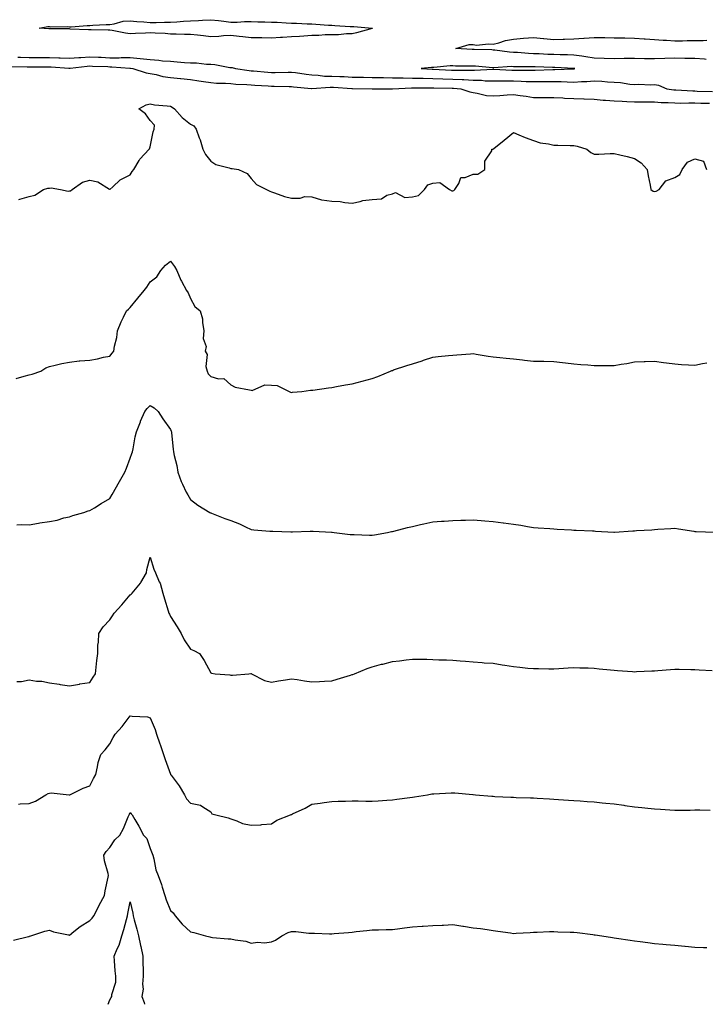
# Model space of a CAD drawing. Units: inches. Extents: x 868608 to 870803, y 7358618 to 7361258.
# Drawn here: x 870123 to 870463, y 7358618 to 7359106 of the extents above; entities that cross this region are included whole.
import ezdxf

# ---------------------------------------------------------------- set-up
doc = ezdxf.new("R2010")
doc.units = ezdxf.units.IN
doc.header["$MEASUREMENT"] = 0
doc.layers.add('Contour_86817358', color=7, linetype='Continuous', true_color=0x069e90)

msp = doc.modelspace()

# ---------------------------------------------------------------- linework, layer by layer
at = {"layer": 'Contour_86817358'}
for points in [[(870298.05, 7359101.9, 3396), (870298.02, 7359101.9, 3396), (870290.29, 7359099.69, 3396), (870288.05, 7359099.19, 3396), (870285.39, 7359099.26, 3396), (870281.34, 7359098.63, 3396), (870278.05, 7359098.69, 3396), (870274.81, 7359098.68, 3396), (870271.65, 7359098.32, 3396), (870268.05, 7359098.31, 3396), (870264.23, 7359098.09, 3396), (870262.06, 7359097.91, 3396), (870258.05, 7359097.69, 3396), (870253.58, 7359097.44, 3396), (870252.63, 7359097.34, 3396), (870248.05, 7359097.11, 3396), (870243.33, 7359097.2, 3396), (870242.78, 7359097.19, 3396), (870238.05, 7359097.26, 3396), (870233.88, 7359097.75, 3396), (870232.07, 7359097.9, 3396), (870228.05, 7359098.34, 3396), (870224.28, 7359098.15, 3396), (870222.04, 7359097.93, 3396), (870218.05, 7359097.75, 3396), (870214.35, 7359098.22, 3396), (870211.53, 7359098.44, 3396), (870208.05, 7359098.85, 3396), (870204.94, 7359098.81, 3396), (870200.88, 7359099.09, 3396), (870198.05, 7359099.05, 3396), (870195.4, 7359099.27, 3396), (870190.53, 7359099.44, 3396), (870188.05, 7359099.63, 3396), (870185.63, 7359099.5, 3396), (870180.65, 7359099.32, 3396), (870178.05, 7359099.17, 3396), (870175.69, 7359099.56, 3396), (870169.15, 7359100.82, 3396), (870168.05, 7359101.02, 3396), (870167.11, 7359100.98, 3396), (870158.75, 7359101.22, 3396), (870158.05, 7359101.19, 3396), (870157.37, 7359101.24, 3396), (870148.41, 7359101.56, 3396), (870148.05, 7359101.58, 3396), (870147.71, 7359101.58, 3396), (870138.34, 7359101.63, 3396), (870138.05, 7359101.63, 3396), (870137.77, 7359101.64, 3396), (870133.05, 7359101.92, 3396), (870137.19, 7359102.78, 3396), (870138.05, 7359102.77, 3396), (870138.75, 7359102.62, 3396), (870147.22, 7359102.75, 3396), (870148.05, 7359102.63, 3396), (870148.83, 7359102.7, 3396), (870156.71, 7359103.26, 3396), (870158.05, 7359103.39, 3396), (870159.53, 7359103.4, 3396), (870166.18, 7359103.79, 3396), (870168.05, 7359103.8, 3396), (870170.18, 7359104.06, 3396), (870174.53, 7359105.44, 3396), (870178.05, 7359105.7, 3396), (870181.39, 7359105.26, 3396), (870184.86, 7359105.11, 3396), (870188.05, 7359104.75, 3396), (870190.91, 7359104.78, 3396), (870195.02, 7359104.94, 3396), (870198.05, 7359104.97, 3396), (870201.27, 7359105.14, 3396), (870204.57, 7359105.4, 3396), (870208.05, 7359105.56, 3396), (870211.92, 7359105.79, 3396), (870214, 7359105.97, 3396), (870218.05, 7359106.19, 3396), (870221.86, 7359105.73, 3396), (870224.5, 7359105.47, 3396), (870228.05, 7359105.05, 3396), (870231.17, 7359105.04, 3396), (870234.71, 7359105.26, 3396), (870238.05, 7359105.25, 3396), (870241.31, 7359105.18, 3396), (870244.87, 7359105.1, 3396), (870248.05, 7359105.04, 3396), (870251.02, 7359104.89, 3396), (870255.39, 7359104.58, 3396), (870258.05, 7359104.44, 3396), (870260.52, 7359104.39, 3396), (870265.86, 7359104.11, 3396), (870268.05, 7359104.06, 3396), (870270.08, 7359103.95, 3396), (870276.41, 7359103.56, 3396), (870278.05, 7359103.46, 3396), (870279.49, 7359103.36, 3396), (870287.09, 7359102.88, 3396), (870288.05, 7359102.81, 3396), (870288.9, 7359102.77, 3396), (870298.06, 7359101.92, 3396), (870298.22, 7359101.92, 3396), (870298.07, 7359101.9, 3396)], [(870398.05, 7359081.82, 3397), (870398.14, 7359081.83, 3397), (870398.51, 7359081.92, 3397), (870398.13, 7359082, 3397), (870398.05, 7359082.02, 3397), (870397.95, 7359082.02, 3397), (870388.56, 7359082.44, 3397), (870388.05, 7359082.45, 3397), (870387.5, 7359082.47, 3397), (870378.9, 7359082.77, 3397), (870378.05, 7359082.81, 3397), (870377.13, 7359082.84, 3397), (870368.97, 7359082.84, 3397), (870368.05, 7359082.87, 3397), (870367.06, 7359082.91, 3397), (870358.39, 7359082.26, 3397), (870358.05, 7359082.28, 3397), (870357.67, 7359082.3, 3397), (870349.22, 7359083.09, 3397), (870348.05, 7359083.16, 3397), (870346.78, 7359083.19, 3397), (870339.35, 7359083.22, 3397), (870338.05, 7359083.26, 3397), (870336.73, 7359083.24, 3397), (870328.65, 7359082.52, 3397), (870328.05, 7359082.51, 3397), (870327.47, 7359082.5, 3397), (870322.35, 7359081.92, 3397), (870327.79, 7359081.66, 3397), (870328.33, 7359081.64, 3397), (870337.38, 7359081.25, 3397), (870338.05, 7359081.23, 3397), (870338.77, 7359081.2, 3397), (870347.35, 7359081.22, 3397), (870348.05, 7359081.19, 3397), (870348.8, 7359081.17, 3397), (870357.82, 7359081.69, 3397), (870358.05, 7359081.68, 3397), (870358.29, 7359081.68, 3397), (870367.33, 7359081.2, 3397), (870368.05, 7359081.2, 3397), (870368.79, 7359081.18, 3397), (870377.3, 7359081.17, 3397), (870378.05, 7359081.15, 3397), (870378.81, 7359081.16, 3397), (870387.56, 7359081.43, 3397), (870388.05, 7359081.44, 3397), (870388.53, 7359081.43, 3397), (870397.96, 7359081.82, 3397)]]:
    msp.add_polyline3d(points, close=True, dxfattribs=at)
for points in [[(870463.51, 7359086.46, 3396), (870462.68, 7359086.55, 3396), (870458.05, 7359086.93, 3396), (870453.14, 7359087.01, 3396), (870452.94, 7359087.03, 3396), (870448.05, 7359087.12, 3396), (870443.06, 7359086.93, 3396), (870443.04, 7359086.93, 3396), (870438.05, 7359086.76, 3396), (870433.13, 7359086.84, 3396), (870432.98, 7359086.85, 3396), (870428.05, 7359086.92, 3396), (870423.09, 7359086.88, 3396), (870423.02, 7359086.89, 3396), (870418.05, 7359086.85, 3396), (870413.1, 7359086.97, 3396), (870413, 7359086.97, 3396), (870408.05, 7359087.08, 3396), (870403.95, 7359087.82, 3396), (870401.92, 7359088.05, 3396), (870398.05, 7359088.67, 3396), (870394.89, 7359088.76, 3396), (870391.17, 7359088.8, 3396), (870388.05, 7359088.89, 3396), (870385.13, 7359089, 3396), (870380.76, 7359089.21, 3396), (870378.05, 7359089.32, 3396), (870375.55, 7359089.42, 3396), (870370.1, 7359089.87, 3396), (870368.05, 7359089.96, 3396), (870366.15, 7359090.02, 3396), (870358.88, 7359091.09, 3396), (870358.05, 7359091.12, 3396), (870357.3, 7359091.17, 3396), (870348.55, 7359091.42, 3396), (870348.05, 7359091.45, 3396), (870347.6, 7359091.47, 3396), (870339.56, 7359091.92, 3396), (870346.05, 7359093.92, 3396), (870348.05, 7359093.9, 3396), (870349.77, 7359093.64, 3396), (870355.76, 7359094.21, 3396), (870358.05, 7359093.99, 3396), (870360.78, 7359094.65, 3396), (870364.11, 7359095.86, 3396), (870368.05, 7359096.54, 3396), (870373, 7359096.97, 3396), (870373.1, 7359096.97, 3396), (870378.05, 7359097.32, 3396), (870382.93, 7359096.8, 3396), (870383.15, 7359096.82, 3396), (870388.05, 7359096.45, 3396), (870392.71, 7359096.58, 3396), (870393.38, 7359096.59, 3396), (870398.05, 7359096.73, 3396), (870402.91, 7359097.06, 3396), (870403.18, 7359097.05, 3396), (870408.05, 7359097.34, 3396), (870412.68, 7359097.29, 3396), (870413.42, 7359097.3, 3396), (870418.05, 7359097.25, 3396), (870422.84, 7359097.13, 3396), (870423.26, 7359097.13, 3396), (870428.05, 7359097, 3396), (870432.83, 7359096.7, 3396), (870433.3, 7359096.67, 3396), (870438.05, 7359096.38, 3396), (870442.25, 7359096.12, 3396), (870444, 7359095.97, 3396), (870448.05, 7359095.71, 3396), (870451.88, 7359095.75, 3396), (870454.11, 7359095.86, 3396), (870458.05, 7359095.9, 3396), (870462.09, 7359095.96, 3396), (870463.92, 7359096.05, 3396)], [(870122.33, 7359087.65, 3396), (870123.71, 7359087.58, 3396), (870128.05, 7359087.43, 3396), (870132.53, 7359087.44, 3396), (870133.57, 7359087.44, 3396), (870138.05, 7359087.44, 3396), (870142.72, 7359087.25, 3396), (870143.37, 7359087.24, 3396), (870148.05, 7359087.04, 3396), (870152.56, 7359087.41, 3396), (870153.59, 7359087.46, 3396), (870158.05, 7359087.81, 3396), (870162.35, 7359087.62, 3396), (870163.68, 7359087.55, 3396), (870168.05, 7359087.36, 3396), (870172.61, 7359087.36, 3396), (870173.57, 7359087.44, 3396), (870178.05, 7359087.44, 3396), (870183.03, 7359086.93, 3396), (870183.06, 7359086.93, 3396), (870188.05, 7359086.39, 3396), (870192.33, 7359086.2, 3396), (870194.12, 7359085.85, 3396), (870198.05, 7359085.62, 3396), (870201.45, 7359085.32, 3396), (870204.94, 7359085.03, 3396), (870208.05, 7359084.76, 3396), (870210.94, 7359084.81, 3396), (870215.9, 7359084.07, 3396), (870218.05, 7359084.12, 3396), (870220.09, 7359083.96, 3396), (870227.42, 7359082.55, 3396), (870228.05, 7359082.49, 3396), (870228.6, 7359082.47, 3396), (870230.21, 7359081.92, 3396), (870237.07, 7359080.94, 3396), (870238.05, 7359080.87, 3396), (870239.19, 7359080.78, 3396), (870246.26, 7359080.13, 3396), (870248.05, 7359079.99, 3396), (870249.97, 7359080, 3396), (870256.35, 7359080.22, 3396), (870258.05, 7359080.23, 3396), (870260, 7359079.97, 3396), (870265.27, 7359079.14, 3396), (870268.05, 7359078.8, 3396), (870271.27, 7359078.7, 3396), (870274.4, 7359078.27, 3396), (870278.05, 7359078.19, 3396), (870281.96, 7359078.01, 3396), (870284.09, 7359077.96, 3396), (870288.05, 7359077.77, 3396), (870292.27, 7359077.7, 3396), (870293.8, 7359077.67, 3396), (870298.05, 7359077.6, 3396), (870302.43, 7359077.54, 3396), (870303.63, 7359077.5, 3396), (870308.05, 7359077.44, 3396), (870312.58, 7359077.39, 3396), (870313.46, 7359077.33, 3396), (870318.05, 7359077.28, 3396), (870322.8, 7359077.17, 3396), (870323.27, 7359077.14, 3396), (870328.05, 7359077.04, 3396), (870333.02, 7359076.89, 3396), (870333.08, 7359076.89, 3396), (870338.05, 7359076.75, 3396), (870342.68, 7359076.55, 3396), (870343.5, 7359076.47, 3396), (870348.05, 7359076.25, 3396), (870352.28, 7359076.15, 3396), (870354.01, 7359075.96, 3396), (870358.05, 7359075.84, 3396), (870361.93, 7359075.8, 3396), (870364.09, 7359075.88, 3396), (870368.05, 7359075.84, 3396), (870371.87, 7359075.74, 3396), (870374.37, 7359075.6, 3396), (870378.05, 7359075.5, 3396), (870381.69, 7359075.56, 3396), (870384.41, 7359075.56, 3396), (870388.05, 7359075.62, 3396), (870391.7, 7359075.57, 3396), (870394.61, 7359075.36, 3396), (870398.05, 7359075.3, 3396), (870401.74, 7359075.61, 3396), (870404.5, 7359075.47, 3396), (870408.05, 7359075.86, 3396), (870411.88, 7359075.75, 3396), (870414.66, 7359075.31, 3396), (870418.05, 7359075.18, 3396), (870421.13, 7359075, 3396), (870425.76, 7359074.21, 3396), (870428.05, 7359074.04, 3396), (870430.28, 7359074.15, 3396), (870436.02, 7359073.95, 3396), (870438.05, 7359074.07, 3396), (870439.91, 7359073.78, 3396), (870444.02, 7359071.92, 3396), (870447.53, 7359071.4, 3396), (870448.05, 7359071.36, 3396), (870448.62, 7359071.35, 3396), (870456.99, 7359070.86, 3396), (870458.05, 7359070.84, 3396), (870459.16, 7359070.81, 3396), (870466.66, 7359070.53, 3396)], [(870119.14, 7359083.01, 3395), (870127.09, 7359082.88, 3395), (870128.05, 7359082.85, 3395), (870128.98, 7359082.85, 3395), (870137.1, 7359082.87, 3395), (870138.05, 7359082.87, 3395), (870138.97, 7359082.84, 3395), (870147.75, 7359082.22, 3395), (870148.05, 7359082.2, 3395), (870148.36, 7359082.23, 3395), (870156.78, 7359083.19, 3395), (870158.05, 7359083.28, 3395), (870159.36, 7359083.23, 3395), (870167.06, 7359082.91, 3395), (870168.05, 7359082.87, 3395), (870169, 7359082.87, 3395), (870177.85, 7359082.12, 3395), (870178.05, 7359082.12, 3395), (870178.23, 7359082.1, 3395), (870179.4, 7359081.92, 3395), (870185.95, 7359079.82, 3395), (870188.05, 7359079.55, 3395), (870191, 7359078.97, 3395), (870194.24, 7359078.11, 3395), (870198.05, 7359077.48, 3395), (870202.95, 7359077.02, 3395), (870203.14, 7359077.01, 3395), (870208.05, 7359076.54, 3395), (870212.06, 7359075.93, 3395), (870214.42, 7359075.55, 3395), (870218.05, 7359074.99, 3395), (870220.89, 7359074.76, 3395), (870225.29, 7359074.68, 3395), (870228.05, 7359074.48, 3395), (870230.4, 7359074.27, 3395), (870235.84, 7359074.13, 3395), (870238.05, 7359073.95, 3395), (870239.94, 7359073.81, 3395), (870246.55, 7359073.42, 3395), (870248.05, 7359073.31, 3395), (870249.45, 7359073.31, 3395), (870256.86, 7359073.11, 3395), (870258.05, 7359073.12, 3395), (870259.11, 7359072.98, 3395), (870267.88, 7359072.09, 3395), (870268.05, 7359072.07, 3395), (870268.2, 7359072.06, 3395), (870277.15, 7359072.82, 3395), (870278.05, 7359072.8, 3395), (870278.89, 7359072.76, 3395), (870287.87, 7359072.1, 3395), (870288.05, 7359072.09, 3395), (870288.22, 7359072.09, 3395), (870298.03, 7359071.94, 3395), (870298.07, 7359071.94, 3395), (870307.98, 7359071.99, 3395), (870308.12, 7359071.99, 3395), (870317.54, 7359072.43, 3395), (870318.05, 7359072.42, 3395), (870318.54, 7359072.41, 3395), (870327.53, 7359072.44, 3395), (870328.05, 7359072.43, 3395), (870328.54, 7359072.41, 3395), (870337.68, 7359072.29, 3395), (870338.05, 7359072.28, 3395), (870338.39, 7359072.26, 3395), (870341.97, 7359071.92, 3395), (870346.52, 7359070.39, 3395), (870348.05, 7359070.05, 3395), (870350.15, 7359069.82, 3395), (870354.76, 7359068.63, 3395), (870358.05, 7359068.39, 3395), (870361.34, 7359068.63, 3395), (870364.99, 7359068.86, 3395), (870368.05, 7359069.08, 3395), (870371.42, 7359068.55, 3395), (870374.36, 7359068.23, 3395), (870378.05, 7359067.58, 3395), (870382.35, 7359067.62, 3395), (870383.76, 7359067.63, 3395), (870388.05, 7359067.67, 3395), (870392.57, 7359067.4, 3395), (870393.42, 7359067.29, 3395), (870398.05, 7359067.05, 3395), (870403.01, 7359066.88, 3395), (870403.09, 7359066.88, 3395), (870408.05, 7359066.71, 3395), (870412.48, 7359066.36, 3395), (870413.62, 7359066.35, 3395), (870418.05, 7359066.04, 3395), (870421.88, 7359065.75, 3395), (870424.31, 7359065.66, 3395), (870428.05, 7359065.39, 3395), (870431.52, 7359065.39, 3395), (870434.54, 7359065.43, 3395), (870438.05, 7359065.42, 3395), (870441.29, 7359065.16, 3395), (870444.82, 7359065.15, 3395), (870448.05, 7359064.92, 3395), (870450.99, 7359064.86, 3395), (870455.03, 7359064.94, 3395), (870458.05, 7359064.89, 3395), (870460.95, 7359064.82, 3395), (870465.21, 7359064.76, 3395)], [(870122.86, 7359017.11, 3394), (870123.4, 7359017.27, 3394), (870128.05, 7359018.59, 3394), (870130.81, 7359019.16, 3394), (870135.1, 7359021.92, 3394), (870137.25, 7359022.72, 3394), (870138.05, 7359022.71, 3394), (870138.95, 7359022.82, 3394), (870143.59, 7359021.92, 3394), (870147.3, 7359021.17, 3394), (870148.05, 7359021.36, 3394), (870148.55, 7359021.42, 3394), (870149.3, 7359021.92, 3394), (870154.4, 7359025.57, 3394), (870158.05, 7359026.55, 3394), (870161.98, 7359025.85, 3394), (870167.88, 7359022.09, 3394), (870168.05, 7359022.02, 3394), (870169.41, 7359023.28, 3394), (870173.14, 7359026.82, 3394), (870178.05, 7359029.24, 3394), (870179.06, 7359030.91, 3394), (870179.83, 7359031.92, 3394), (870182.57, 7359036.44, 3394), (870182.9, 7359037.07, 3394), (870187.44, 7359041.92, 3394), (870187.73, 7359042.24, 3394), (870188.05, 7359043.19, 3394), (870189.45, 7359050.52, 3394), (870189.89, 7359051.92, 3394), (870190.1, 7359053.97, 3394), (870188.05, 7359056.14, 3394), (870185.71, 7359059.58, 3394), (870182.45, 7359061.92, 3394), (870186.05, 7359063.92, 3394), (870188.05, 7359064.43, 3394), (870190.14, 7359064.01, 3394), (870196.41, 7359063.56, 3394), (870198.05, 7359063.29, 3394), (870198.97, 7359062.84, 3394), (870200.13, 7359061.92, 3394), (870203.91, 7359057.78, 3394), (870208.05, 7359054.32, 3394), (870209.65, 7359053.51, 3394), (870210.81, 7359051.92, 3394), (870212.33, 7359047.64, 3394), (870212.77, 7359046.64, 3394), (870214.04, 7359041.92, 3394), (870215.41, 7359039.28, 3394), (870218.05, 7359036.02, 3394), (870220.56, 7359034.43, 3394), (870227.19, 7359032.78, 3394), (870228.05, 7359032.44, 3394), (870228.6, 7359032.47, 3394), (870231.74, 7359031.92, 3394), (870236.01, 7359029.88, 3394), (870238.05, 7359027.42, 3394), (870240.65, 7359024.53, 3394), (870245.63, 7359021.92, 3394), (870247.35, 7359021.22, 3394), (870248.05, 7359020.86, 3394), (870249.54, 7359020.43, 3394), (870254.64, 7359018.51, 3394), (870258.05, 7359017.75, 3394), (870262.31, 7359017.66, 3394), (870264.63, 7359018.5, 3394), (870268.05, 7359018.34, 3394), (870272.99, 7359016.86, 3394), (870273.09, 7359016.88, 3394), (870278.05, 7359016.25, 3394), (870282.13, 7359016, 3394), (870284.49, 7359015.48, 3394), (870288.05, 7359015.21, 3394), (870292.15, 7359016.02, 3394), (870293.4, 7359016.57, 3394), (870298.05, 7359017.07, 3394), (870302.59, 7359017.38, 3394), (870305.34, 7359019.21, 3394), (870308.05, 7359019.85, 3394), (870309.52, 7359020.45, 3394), (870314.2, 7359018.07, 3394), (870318.05, 7359018.39, 3394), (870320.95, 7359019.02, 3394), (870324.02, 7359021.92, 3394), (870325.6, 7359024.37, 3394), (870328.05, 7359025.21, 3394), (870331.53, 7359025.4, 3394), (870336.36, 7359021.92, 3394), (870337.46, 7359021.33, 3394), (870338.05, 7359021.32, 3394), (870338.5, 7359021.47, 3394), (870339.07, 7359021.92, 3394), (870341.05, 7359024.92, 3394), (870342, 7359027.97, 3394), (870344.08, 7359027.95, 3394), (870348.05, 7359029.66, 3394), (870350.38, 7359029.59, 3394), (870353.82, 7359031.92, 3394), (870353.84, 7359036.13, 3394), (870357.34, 7359041.2, 3394), (870357.35, 7359041.92, 3394), (870358, 7359041.97, 3394), (870358.05, 7359041.98, 3394), (870358.38, 7359042.25, 3394), (870363.52, 7359046.45, 3394), (870368.05, 7359050.3, 3394), (870370.81, 7359049.16, 3394), (870373.85, 7359047.72, 3394), (870378.05, 7359046.35, 3394), (870381.34, 7359045.21, 3394), (870385.37, 7359044.61, 3394), (870388.05, 7359043.91, 3394), (870390.04, 7359043.91, 3394), (870396.14, 7359043.82, 3394), (870398.05, 7359043.82, 3394), (870399.59, 7359043.46, 3394), (870404.47, 7359041.92, 3394), (870406.44, 7359040.31, 3394), (870408.05, 7359039.51, 3394), (870410.41, 7359039.56, 3394), (870415.97, 7359039.84, 3394), (870418.05, 7359039.89, 3394), (870420.76, 7359039.21, 3394), (870424.41, 7359038.28, 3394), (870428.05, 7359037.39, 3394), (870431.38, 7359035.25, 3394), (870434.4, 7359031.92, 3394), (870434.88, 7359028.75, 3394), (870435.75, 7359024.22, 3394), (870436.14, 7359021.92, 3394), (870437.3, 7359021.17, 3394), (870438.05, 7359020.98, 3394), (870438.79, 7359021.18, 3394), (870440.3, 7359021.92, 3394), (870443.65, 7359026.32, 3394), (870448.05, 7359027.97, 3394), (870450.47, 7359029.5, 3394), (870451.64, 7359031.92, 3394), (870454.36, 7359035.61, 3394), (870458.05, 7359037.26, 3394), (870462.2, 7359036.07, 3394), (870463.83, 7359031.92, 3394)], [(870121.65, 7358928.32, 3393), (870125.56, 7358929.43, 3393), (870128.05, 7358930.15, 3393), (870129.53, 7358930.45, 3393), (870133.87, 7358931.92, 3393), (870136.31, 7358933.66, 3393), (870138.05, 7358934.31, 3393), (870140.98, 7358934.85, 3393), (870144.27, 7358935.7, 3393), (870148.05, 7358936.31, 3393), (870152.85, 7358937.12, 3393), (870153.16, 7358937.03, 3393), (870158.05, 7358937.43, 3393), (870161.93, 7358938.04, 3393), (870164.92, 7358938.79, 3393), (870168.05, 7358939.36, 3393), (870169.15, 7358940.82, 3393), (870170.04, 7358941.92, 3393), (870170.39, 7358944.26, 3393), (870171.39, 7358948.58, 3393), (870171.81, 7358951.92, 3393), (870173.59, 7358956.39, 3393), (870174.75, 7358958.62, 3393), (870176.31, 7358961.92, 3393), (870177.25, 7358962.72, 3393), (870178.05, 7358963.49, 3393), (870181.8, 7358968.17, 3393), (870185.08, 7358971.92, 3393), (870186.36, 7358973.61, 3393), (870188.05, 7358976.16, 3393), (870191.23, 7358978.74, 3393), (870193.21, 7358981.92, 3393), (870195.52, 7358984.45, 3393), (870198.05, 7358986.43, 3393), (870200, 7358983.87, 3393), (870201.23, 7358981.92, 3393), (870203.14, 7358977.01, 3393), (870203.45, 7358976.52, 3393), (870206.05, 7358971.92, 3393), (870206.9, 7358970.78, 3393), (870208.05, 7358968, 3393), (870210.17, 7358964.04, 3393), (870212.75, 7358961.92, 3393), (870213.93, 7358957.8, 3393), (870213.85, 7358956.12, 3393), (870214.57, 7358951.92, 3393), (870214.29, 7358948.17, 3393), (870215.76, 7358944.21, 3393), (870215.28, 7358941.92, 3393), (870216.29, 7358940.16, 3393), (870215.65, 7358934.32, 3393), (870216.19, 7358931.92, 3393), (870216.77, 7358930.64, 3393), (870218.05, 7358929.25, 3393), (870221.84, 7358928.13, 3393), (870224.43, 7358928.3, 3393), (870228.05, 7358925.07, 3393), (870230.18, 7358924.05, 3393), (870237.29, 7358922.68, 3393), (870238.05, 7358922.44, 3393), (870238.54, 7358922.41, 3393), (870244.9, 7358925.07, 3393), (870248.05, 7358924.99, 3393), (870250.9, 7358924.77, 3393), (870256.86, 7358921.92, 3393), (870257.63, 7358921.5, 3393), (870258.05, 7358921.41, 3393), (870258.53, 7358921.44, 3393), (870263.22, 7358921.92, 3393), (870267.47, 7358922.5, 3393), (870268.05, 7358922.46, 3393), (870268.66, 7358922.53, 3393), (870276.31, 7358923.66, 3393), (870278.05, 7358923.83, 3393), (870280.41, 7358924.28, 3393), (870284.87, 7358925.1, 3393), (870288.05, 7358925.71, 3393), (870293.05, 7358926.92, 3393), (870298.05, 7358928.21, 3393), (870300.77, 7358929.2, 3393), (870307.08, 7358931.92, 3393), (870307.76, 7358932.21, 3393), (870308.05, 7358932.33, 3393), (870308.66, 7358932.53, 3393), (870315.29, 7358934.68, 3393), (870318.05, 7358935.54, 3393), (870322.85, 7358937.13, 3393), (870323.48, 7358937.35, 3393), (870328.05, 7358938.91, 3393), (870330.8, 7358939.17, 3393), (870335.81, 7358939.68, 3393), (870338.05, 7358939.88, 3393), (870339.97, 7358940, 3393), (870346.69, 7358940.56, 3393), (870348.05, 7358940.64, 3393), (870349.57, 7358940.4, 3393), (870355.55, 7358939.42, 3393), (870358.05, 7358939.02, 3393), (870361.27, 7358938.7, 3393), (870364.52, 7358938.39, 3393), (870368.05, 7358938.02, 3393), (870372.47, 7358937.5, 3393), (870373.52, 7358937.39, 3393), (870378.05, 7358936.86, 3393), (870382.96, 7358936.83, 3393), (870383.14, 7358936.83, 3393), (870388.05, 7358936.8, 3393), (870392.41, 7358936.28, 3393), (870393.86, 7358936.11, 3393), (870398.05, 7358935.61, 3393), (870401.44, 7358935.31, 3393), (870404.91, 7358935.06, 3393), (870408.05, 7358934.78, 3393), (870410.91, 7358934.78, 3393), (870415.22, 7358934.75, 3393), (870418.05, 7358934.74, 3393), (870421.48, 7358935.36, 3393), (870424.21, 7358935.76, 3393), (870428.05, 7358936.51, 3393), (870432.8, 7358936.67, 3393), (870433.28, 7358936.69, 3393), (870438.05, 7358936.87, 3393), (870442.38, 7358936.25, 3393), (870443.92, 7358936.05, 3393), (870448.05, 7358935.49, 3393), (870451.38, 7358935.25, 3393), (870454.89, 7358935.08, 3393), (870458.05, 7358934.86, 3393), (870461.81, 7358935.68, 3393), (870463.86, 7358936.11, 3393)], [(870121.82, 7358855.69, 3392), (870124.07, 7358855.9, 3392), (870128.05, 7358855.8, 3392), (870132.69, 7358856.57, 3392), (870133.26, 7358856.71, 3392), (870138.05, 7358857.36, 3392), (870141.9, 7358858.07, 3392), (870145.27, 7358859.14, 3392), (870148.05, 7358859.77, 3392), (870149.66, 7358860.31, 3392), (870155.13, 7358861.92, 3392), (870157.29, 7358862.68, 3392), (870158.05, 7358862.83, 3392), (870160.35, 7358864.22, 3392), (870163.68, 7358866.29, 3392), (870168.05, 7358868.76, 3392), (870169.22, 7358870.76, 3392), (870169.87, 7358871.92, 3392), (870172.17, 7358876.04, 3392), (870172.8, 7358877.17, 3392), (870175.43, 7358881.92, 3392), (870176.19, 7358883.78, 3392), (870178.05, 7358888.72, 3392), (870178.89, 7358891.08, 3392), (870179.17, 7358891.92, 3392), (870179.48, 7358893.35, 3392), (870180.54, 7358899.43, 3392), (870181.14, 7358901.92, 3392), (870183.13, 7358906.83, 3392), (870183.26, 7358907.13, 3392), (870185.27, 7358911.92, 3392), (870186.48, 7358913.48, 3392), (870188.05, 7358914.95, 3392), (870189.9, 7358913.77, 3392), (870191.94, 7358911.92, 3392), (870194.35, 7358908.22, 3392), (870198.05, 7358902.96, 3392), (870198.38, 7358902.25, 3392), (870198.5, 7358901.92, 3392), (870198.57, 7358901.4, 3392), (870199.34, 7358893.2, 3392), (870199.51, 7358891.92, 3392), (870199.87, 7358890.1, 3392), (870201.25, 7358885.12, 3392), (870201.77, 7358881.92, 3392), (870203.36, 7358877.23, 3392), (870204.06, 7358875.91, 3392), (870205.85, 7358871.92, 3392), (870206.66, 7358870.53, 3392), (870208.05, 7358868.26, 3392), (870211.65, 7358865.53, 3392), (870217.6, 7358861.92, 3392), (870217.88, 7358861.75, 3392), (870218.05, 7358861.67, 3392), (870218.45, 7358861.52, 3392), (870224.99, 7358858.86, 3392), (870228.05, 7358857.85, 3392), (870232.3, 7358856.17, 3392), (870235.24, 7358854.73, 3392), (870238.05, 7358853.46, 3392), (870239.39, 7358853.26, 3392), (870247.3, 7358852.67, 3392), (870248.05, 7358852.57, 3392), (870248.75, 7358852.62, 3392), (870257.7, 7358852.27, 3392), (870258.05, 7358852.31, 3392), (870258.47, 7358852.34, 3392), (870267.37, 7358852.6, 3392), (870268.05, 7358852.66, 3392), (870268.79, 7358852.66, 3392), (870277.93, 7358852.04, 3392), (870278.05, 7358852.04, 3392), (870278.17, 7358852.04, 3392), (870279.18, 7358851.92, 3392), (870287.13, 7358851, 3392), (870288.05, 7358850.93, 3392), (870289.08, 7358850.89, 3392), (870296.74, 7358850.61, 3392), (870298.05, 7358850.56, 3392), (870299.23, 7358850.74, 3392), (870305.59, 7358851.92, 3392), (870307.62, 7358852.35, 3392), (870308.05, 7358852.47, 3392), (870308.78, 7358852.65, 3392), (870315.6, 7358854.37, 3392), (870318.05, 7358854.98, 3392), (870322.02, 7358855.89, 3392), (870323.69, 7358856.28, 3392), (870328.05, 7358857.26, 3392), (870332.45, 7358857.52, 3392), (870333.74, 7358857.61, 3392), (870338.05, 7358857.89, 3392), (870341.98, 7358857.99, 3392), (870344.23, 7358858.1, 3392), (870348.05, 7358858.21, 3392), (870352.09, 7358857.87, 3392), (870353.91, 7358857.78, 3392), (870358.05, 7358857.4, 3392), (870362.93, 7358856.8, 3392), (870363.2, 7358856.77, 3392), (870368.05, 7358856.14, 3392), (870371.64, 7358855.5, 3392), (870375.01, 7358854.96, 3392), (870378.05, 7358854.42, 3392), (870380.37, 7358854.24, 3392), (870386.03, 7358853.94, 3392), (870388.05, 7358853.78, 3392), (870389.78, 7358853.65, 3392), (870396.77, 7358853.2, 3392), (870398.05, 7358853.1, 3392), (870399.18, 7358853.05, 3392), (870407.23, 7358852.74, 3392), (870408.05, 7358852.7, 3392), (870408.79, 7358852.66, 3392), (870417.9, 7358852.07, 3392), (870418.05, 7358852.06, 3392), (870418.2, 7358852.07, 3392), (870427.2, 7358852.76, 3392), (870428.05, 7358852.83, 3392), (870429.02, 7358852.89, 3392), (870436.66, 7358853.31, 3392), (870438.05, 7358853.41, 3392), (870439.64, 7358853.51, 3392), (870446.05, 7358853.92, 3392), (870448.05, 7358854.05, 3392), (870449.92, 7358853.79, 3392), (870457.43, 7358852.54, 3392), (870458.05, 7358852.45, 3392), (870458.56, 7358852.44, 3392), (870467.83, 7358852.14, 3392)], [(870121.87, 7358778.1, 3391), (870124.18, 7358778.05, 3391), (870128.05, 7358778.92, 3391), (870131.66, 7358778.3, 3391), (870134.34, 7358778.21, 3391), (870138.05, 7358777.32, 3391), (870142.81, 7358776.68, 3391), (870143.4, 7358776.57, 3391), (870148.05, 7358775.9, 3391), (870152.9, 7358776.77, 3391), (870153.14, 7358776.83, 3391), (870158.05, 7358777.57, 3391), (870159.7, 7358780.27, 3391), (870160.83, 7358781.92, 3391), (870161.25, 7358785.12, 3391), (870161.48, 7358788.49, 3391), (870161.98, 7358791.92, 3391), (870162.13, 7358796, 3391), (870162.35, 7358797.62, 3391), (870162.48, 7358801.92, 3391), (870164.74, 7358805.23, 3391), (870168.05, 7358808.65, 3391), (870169.36, 7358810.6, 3391), (870170.17, 7358811.92, 3391), (870173.91, 7358816.06, 3391), (870178.05, 7358821, 3391), (870178.62, 7358821.35, 3391), (870179.08, 7358821.92, 3391), (870183.14, 7358826.83, 3391), (870183.34, 7358827.21, 3391), (870186.18, 7358831.92, 3391), (870186.4, 7358833.57, 3391), (870188.05, 7358839.74, 3391), (870189.82, 7358833.69, 3391), (870190.62, 7358831.92, 3391), (870192.48, 7358827.49, 3391), (870192.87, 7358826.74, 3391), (870194.27, 7358821.92, 3391), (870195.17, 7358819.04, 3391), (870196.85, 7358813.12, 3391), (870197.21, 7358811.92, 3391), (870197.51, 7358811.38, 3391), (870198.05, 7358810.26, 3391), (870201.33, 7358805.2, 3391), (870203.39, 7358801.92, 3391), (870204.92, 7358798.79, 3391), (870208.05, 7358794.11, 3391), (870209.58, 7358793.45, 3391), (870212.43, 7358791.92, 3391), (870214.68, 7358788.55, 3391), (870218.05, 7358782.39, 3391), (870218.34, 7358782.21, 3391), (870220.13, 7358781.92, 3391), (870227.42, 7358781.29, 3391), (870228.05, 7358781.24, 3391), (870228.81, 7358781.16, 3391), (870236.89, 7358781.92, 3391), (870237.96, 7358782.01, 3391), (870238.05, 7358781.99, 3391), (870238.11, 7358781.98, 3391), (870238.26, 7358781.92, 3391), (870244.69, 7358778.56, 3391), (870248.05, 7358777.77, 3391), (870251.62, 7358778.35, 3391), (870255.09, 7358778.96, 3391), (870258.05, 7358779.44, 3391), (870260.91, 7358779.06, 3391), (870264.51, 7358778.38, 3391), (870268.05, 7358777.95, 3391), (870271.88, 7358778.08, 3391), (870274.36, 7358778.23, 3391), (870278.05, 7358778.36, 3391), (870280.76, 7358779.21, 3391), (870287.36, 7358781.23, 3391), (870288.05, 7358781.45, 3391), (870288.39, 7358781.58, 3391), (870289.25, 7358781.92, 3391), (870295.53, 7358784.44, 3391), (870298.05, 7358785.4, 3391), (870302.7, 7358786.57, 3391), (870303.26, 7358786.71, 3391), (870308.05, 7358787.89, 3391), (870311.64, 7358788.33, 3391), (870314.92, 7358788.79, 3391), (870318.05, 7358789.18, 3391), (870320.88, 7358789.09, 3391), (870325.2, 7358789.07, 3391), (870328.05, 7358788.96, 3391), (870331.12, 7358788.85, 3391), (870334.89, 7358788.76, 3391), (870338.05, 7358788.65, 3391), (870341.63, 7358788.34, 3391), (870344.26, 7358788.13, 3391), (870348.05, 7358787.8, 3391), (870352.5, 7358787.47, 3391), (870353.52, 7358787.39, 3391), (870358.05, 7358787.07, 3391), (870362.52, 7358786.39, 3391), (870363.81, 7358786.16, 3391), (870368.05, 7358785.48, 3391), (870371.28, 7358785.15, 3391), (870375.27, 7358784.7, 3391), (870378.05, 7358784.43, 3391), (870380.56, 7358784.43, 3391), (870385.67, 7358784.3, 3391), (870388.05, 7358784.29, 3391), (870390.56, 7358784.43, 3391), (870395.12, 7358784.85, 3391), (870398.05, 7358785.01, 3391), (870401, 7358784.87, 3391), (870405.16, 7358784.81, 3391), (870408.05, 7358784.68, 3391), (870410.53, 7358784.4, 3391), (870416.11, 7358783.86, 3391), (870418.05, 7358783.65, 3391), (870419.68, 7358783.55, 3391), (870427.01, 7358782.96, 3391), (870428.05, 7358782.9, 3391), (870429.09, 7358782.96, 3391), (870436.67, 7358783.3, 3391), (870438.05, 7358783.38, 3391), (870439.64, 7358783.51, 3391), (870445.97, 7358784, 3391), (870448.05, 7358784.16, 3391), (870450.25, 7358784.12, 3391), (870455.91, 7358784.06, 3391), (870458.05, 7358784.02, 3391), (870460.04, 7358783.91, 3391), (870466.54, 7358783.43, 3391)], [(870122.68, 7358717.29, 3390), (870123.52, 7358717.39, 3390), (870128.05, 7358717.54, 3390), (870131.17, 7358718.8, 3390), (870136.31, 7358721.92, 3390), (870137.45, 7358722.52, 3390), (870138.05, 7358722.72, 3390), (870138.99, 7358722.86, 3390), (870147.8, 7358721.92, 3390), (870148.03, 7358721.9, 3390), (870148.05, 7358721.9, 3390), (870148.07, 7358721.9, 3390), (870148.12, 7358721.92, 3390), (870154.83, 7358725.14, 3390), (870158.05, 7358726.26, 3390), (870159.97, 7358730, 3390), (870161.05, 7358731.92, 3390), (870161.94, 7358735.81, 3390), (870162.14, 7358737.83, 3390), (870163.46, 7358741.92, 3390), (870165.73, 7358744.24, 3390), (870168.05, 7358747.21, 3390), (870169.63, 7358750.34, 3390), (870170.6, 7358751.92, 3390), (870174.15, 7358755.82, 3390), (870178.05, 7358761.05, 3390), (870179.14, 7358760.83, 3390), (870186.62, 7358760.48, 3390), (870188.05, 7358760.03, 3390), (870190.39, 7358754.27, 3390), (870191.14, 7358751.92, 3390), (870192.78, 7358747.19, 3390), (870192.92, 7358746.79, 3390), (870194.62, 7358741.92, 3390), (870195.46, 7358739.33, 3390), (870198.05, 7358732.04, 3390), (870198.1, 7358731.97, 3390), (870198.15, 7358731.92, 3390), (870198.42, 7358731.55, 3390), (870202.4, 7358726.27, 3390), (870204.97, 7358721.92, 3390), (870206.08, 7358719.95, 3390), (870208.05, 7358717.79, 3390), (870212.94, 7358716.81, 3390), (870214.09, 7358715.88, 3390), (870218.05, 7358713.48, 3390), (870218.62, 7358712.49, 3390), (870220.53, 7358711.92, 3390), (870226.67, 7358710.54, 3390), (870228.05, 7358709.99, 3390), (870230.92, 7358709.04, 3390), (870233.83, 7358707.7, 3390), (870238.05, 7358706.77, 3390), (870242.92, 7358707.05, 3390), (870243.27, 7358707.14, 3390), (870248.05, 7358707.54, 3390), (870250.73, 7358709.23, 3390), (870257.47, 7358711.92, 3390), (870257.88, 7358712.09, 3390), (870258.05, 7358712.16, 3390), (870258.53, 7358712.4, 3390), (870264.78, 7358715.19, 3390), (870268.05, 7358717.19, 3390), (870272.23, 7358717.74, 3390), (870274.17, 7358718.04, 3390), (870278.05, 7358718.59, 3390), (870281.22, 7358718.75, 3390), (870284.84, 7358718.71, 3390), (870288.05, 7358718.88, 3390), (870291.1, 7358718.87, 3390), (870294.85, 7358718.72, 3390), (870298.05, 7358718.7, 3390), (870301.05, 7358718.92, 3390), (870305.37, 7358719.24, 3390), (870308.05, 7358719.44, 3390), (870310.25, 7358719.72, 3390), (870316.72, 7358720.59, 3390), (870318.05, 7358720.77, 3390), (870319.08, 7358720.89, 3390), (870325.4, 7358721.92, 3390), (870327.66, 7358722.31, 3390), (870328.05, 7358722.39, 3390), (870328.55, 7358722.42, 3390), (870337.13, 7358722.84, 3390), (870338.05, 7358722.89, 3390), (870338.95, 7358722.82, 3390), (870347.93, 7358722.04, 3390), (870348.05, 7358722.03, 3390), (870349.23, 7358721.92, 3390), (870357.32, 7358721.19, 3390), (870358.05, 7358721.14, 3390), (870358.87, 7358721.09, 3390), (870366.81, 7358720.68, 3390), (870368.05, 7358720.63, 3390), (870369.41, 7358720.56, 3390), (870376.57, 7358720.44, 3390), (870378.05, 7358720.36, 3390), (870379.76, 7358720.21, 3390), (870385.97, 7358719.84, 3390), (870388.05, 7358719.65, 3390), (870390.46, 7358719.52, 3390), (870395.39, 7358719.26, 3390), (870398.05, 7358719.12, 3390), (870401.08, 7358718.9, 3390), (870404.66, 7358718.53, 3390), (870408.05, 7358718.32, 3390), (870412.04, 7358717.93, 3390), (870413.88, 7358717.75, 3390), (870418.05, 7358717.37, 3390), (870422.85, 7358716.72, 3390), (870423.32, 7358716.65, 3390), (870428.05, 7358715.99, 3390), (870431.76, 7358715.63, 3390), (870434.66, 7358715.31, 3390), (870438.05, 7358714.97, 3390), (870440.89, 7358714.76, 3390), (870445.53, 7358714.44, 3390), (870448.05, 7358714.26, 3390), (870450.39, 7358714.26, 3390), (870455.64, 7358714.33, 3390), (870458.05, 7358714.35, 3390), (870460.51, 7358714.38, 3390), (870465.64, 7358714.33, 3390)], [(870120.25, 7358649.72, 3389), (870127.69, 7358651.56, 3389), (870128.05, 7358651.64, 3389), (870128.25, 7358651.72, 3389), (870128.92, 7358651.92, 3389), (870135.77, 7358654.2, 3389), (870138.05, 7358654.7, 3389), (870140.1, 7358653.97, 3389), (870147.48, 7358652.49, 3389), (870148.05, 7358652.33, 3389), (870150.16, 7358654.03, 3389), (870153.31, 7358656.66, 3389), (870158.05, 7358659.54, 3389), (870159.18, 7358660.79, 3389), (870160.02, 7358661.92, 3389), (870162.15, 7358666.02, 3389), (870162.75, 7358667.22, 3389), (870165.37, 7358671.92, 3389), (870165.73, 7358674.24, 3389), (870167.14, 7358681.01, 3389), (870167.3, 7358681.92, 3389), (870167.16, 7358682.8, 3389), (870165.35, 7358689.22, 3389), (870165.05, 7358691.92, 3389), (870166.26, 7358693.71, 3389), (870168.05, 7358695.83, 3389), (870170.5, 7358699.47, 3389), (870172.95, 7358701.92, 3389), (870174.79, 7358705.18, 3389), (870177.04, 7358710.91, 3389), (870177.5, 7358711.92, 3389), (870177.67, 7358712.3, 3389), (870178.05, 7358713.05, 3389), (870178.62, 7358712.49, 3389), (870179.03, 7358711.92, 3389), (870180.41, 7358709.56, 3389), (870182.39, 7358706.27, 3389), (870184.7, 7358701.92, 3389), (870186.4, 7358700.27, 3389), (870188.05, 7358695.29, 3389), (870188.95, 7358692.82, 3389), (870189.25, 7358691.92, 3389), (870189.76, 7358690.21, 3389), (870190.88, 7358684.75, 3389), (870192, 7358681.92, 3389), (870193.56, 7358677.43, 3389), (870193.91, 7358676.06, 3389), (870195.18, 7358671.92, 3389), (870195.9, 7358669.77, 3389), (870198.05, 7358664.59, 3389), (870199.45, 7358663.32, 3389), (870200.34, 7358661.92, 3389), (870203.85, 7358657.72, 3389), (870208.05, 7358653.87, 3389), (870209.71, 7358653.58, 3389), (870215.4, 7358651.92, 3389), (870217.54, 7358651.41, 3389), (870218.05, 7358651.21, 3389), (870218.82, 7358651.15, 3389), (870226.67, 7358650.54, 3389), (870228.05, 7358650.43, 3389), (870230.08, 7358649.89, 3389), (870235.4, 7358649.28, 3389), (870238.05, 7358648.24, 3389), (870241.19, 7358648.78, 3389), (870244.67, 7358648.54, 3389), (870248.05, 7358648.91, 3389), (870250.17, 7358649.8, 3389), (870253.27, 7358651.92, 3389), (870256.42, 7358653.55, 3389), (870258.05, 7358654.12, 3389), (870260.2, 7358654.07, 3389), (870266.64, 7358653.34, 3389), (870268.05, 7358653.29, 3389), (870269.37, 7358653.24, 3389), (870276.96, 7358653.01, 3389), (870278.05, 7358652.97, 3389), (870279.21, 7358653.08, 3389), (870286.33, 7358653.64, 3389), (870288.05, 7358653.82, 3389), (870290.18, 7358654.05, 3389), (870295.38, 7358654.59, 3389), (870298.05, 7358654.87, 3389), (870301.12, 7358654.99, 3389), (870304.96, 7358655.01, 3389), (870308.05, 7358655.12, 3389), (870311.74, 7358655.61, 3389), (870314.07, 7358655.9, 3389), (870318.05, 7358656.43, 3389), (870322.84, 7358656.71, 3389), (870323.24, 7358656.73, 3389), (870328.05, 7358657, 3389), (870332.72, 7358657.25, 3389), (870333.42, 7358657.29, 3389), (870338.05, 7358657.53, 3389), (870342.92, 7358656.79, 3389), (870343.23, 7358656.74, 3389), (870348.05, 7358655.99, 3389), (870351.67, 7358655.54, 3389), (870354.96, 7358655.01, 3389), (870358.05, 7358654.6, 3389), (870360.4, 7358654.27, 3389), (870366.58, 7358653.39, 3389), (870368.05, 7358653.18, 3389), (870369.37, 7358653.25, 3389), (870376.31, 7358653.66, 3389), (870378.05, 7358653.75, 3389), (870379.89, 7358653.76, 3389), (870385.91, 7358654.06, 3389), (870388.05, 7358654.07, 3389), (870390.1, 7358653.97, 3389), (870396.12, 7358653.85, 3389), (870398.05, 7358653.76, 3389), (870399.68, 7358653.55, 3389), (870407.38, 7358652.59, 3389), (870408.05, 7358652.5, 3389), (870408.57, 7358652.44, 3389), (870411.87, 7358651.92, 3389), (870417.21, 7358651.08, 3389), (870418.05, 7358650.95, 3389), (870419.18, 7358650.79, 3389), (870425.92, 7358649.79, 3389), (870428.05, 7358649.47, 3389), (870430.86, 7358649.11, 3389), (870434.7, 7358648.57, 3389), (870438.05, 7358648.16, 3389), (870442.18, 7358647.79, 3389), (870443.76, 7358647.63, 3389), (870448.05, 7358647.25, 3389), (870452.97, 7358646.84, 3389), (870453.15, 7358646.82, 3389), (870458.05, 7358646.39, 3389), (870462.32, 7358646.19, 3389), (870463.84, 7358646.13, 3389)], [(870167.23, 7358618, 3388), (870168.05, 7358620.21, 3388), (870168.65, 7358621.32, 3388), (870169.04, 7358621.92, 3388), (870168.96, 7358622.83, 3388), (870171.04, 7358628.93, 3388), (870170.93, 7358631.92, 3388), (870170.69, 7358634.56, 3388), (870170.35, 7358639.62, 3388), (870170.15, 7358641.92, 3388), (870171.71, 7358645.58, 3388), (870172.63, 7358647.34, 3388), (870174, 7358651.92, 3388), (870174.86, 7358655.11, 3388), (870176.18, 7358660.05, 3388), (870176.68, 7358661.92, 3388), (870176.92, 7358663.05, 3388), (870178.05, 7358668.73, 3388), (870179.34, 7358663.21, 3388), (870179.57, 7358661.92, 3388), (870180.11, 7358659.85, 3388), (870181.42, 7358655.29, 3388), (870182.25, 7358651.92, 3388), (870183.21, 7358647.08, 3388), (870183.32, 7358646.65, 3388), (870184.35, 7358641.92, 3388), (870184.31, 7358638.18, 3388), (870184.5, 7358635.47, 3388), (870184.45, 7358631.92, 3388), (870184.11, 7358627.97, 3388), (870184.45, 7358625.53, 3388), (870183.92, 7358621.92, 3388), (870185.01, 7358618.89, 3388), (870185.22, 7358618, 3388)]]:
    msp.add_polyline3d(points, dxfattribs=at)

doc.saveas('drawing.dxf')
